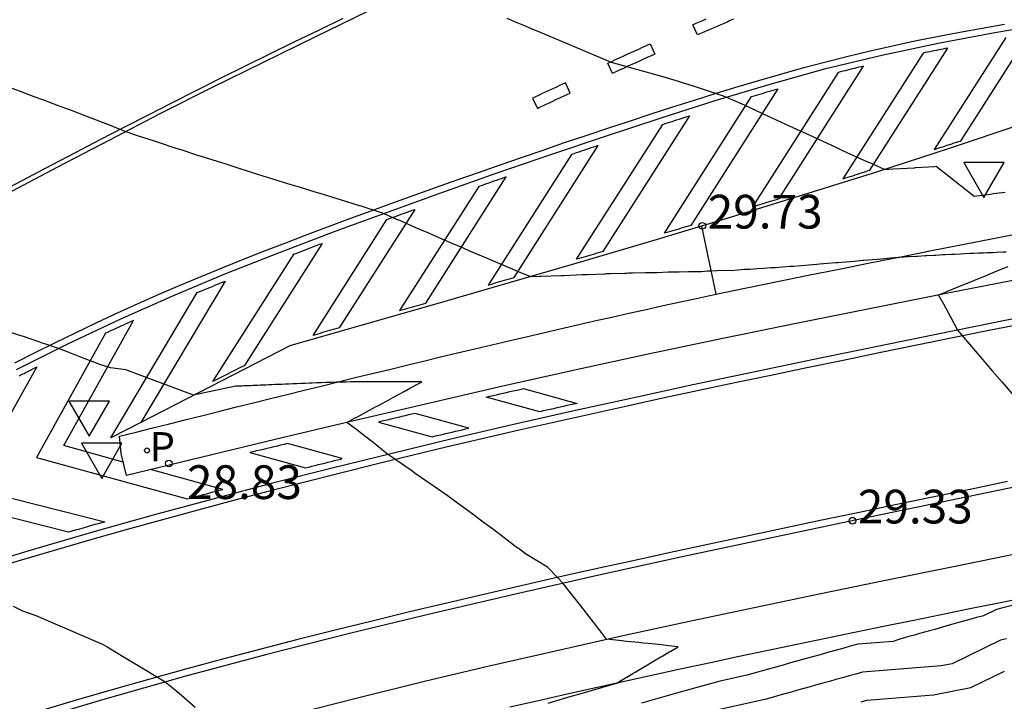
# Model space of a CAD drawing. Units: metres. Extents: x 585544 to 585894, y 4793290 to 4793540.
# Drawn here: x 585662 to 585684, y 4793431 to 4793446 of the extents above; entities that cross this region are included whole.
import ezdxf

# ---------------------------------------------------------------- set-up
doc = ezdxf.new("R2010")
doc.units = ezdxf.units.M
doc.header["$MEASUREMENT"] = 0
for name, color, linetype in [('020104', 34, 'Continuous'), ('020204', 9, 'Continuous'), ('020308', 9, 'Continuous'), ('060102', 9, 'Continuous'), ('060113', 4, 'Continuous'), ('100116', 71, 'Continuous'), ('210205', 4, 'Continuous'), ('210305', 4, 'Continuous'), ('260101', 9, 'Continuous'), ('260205', 9, 'Continuous')]:
    doc.layers.add(name, color=color, linetype=linetype)
doc.layers.add('020105', color=24, linetype='Continuous', lineweight=30)
doc.styles.add('ARIAL', font='arial.ttf', dxfattribs={"height": 1})
doc.styles.add('ROMANS', font='ROMANS')

# ---------------------------------------------------------------- blocks, each defined once
blk = doc.blocks.new('COTAPU')
blk.add_circle((0, 0), 0.075)
blk = doc.blocks.new('PLUVI3')
blk.add_circle((0, 0), 0.055)
blk = doc.blocks.new('SETRA')
at = {"linetype": 'Continuous'}
blk.add_lwpolyline([(0.451, 0.26), (-0.45, 0.26), (-0.001, -0.52)], close=True, dxfattribs=at)

msp = doc.modelspace()

# ---------------------------------------------------------------- linework, layer by layer
at = {"layer": '020104'}
for points, elevation in [([(585661.808, 4793444.505), (585662.068, 4793444.413), (585662.333, 4793444.312), (585662.544, 4793444.237), (585662.877, 4793444.109), (585663.034, 4793444.052), (585663.163, 4793444.006), (585663.541, 4793443.858), (585663.622, 4793443.828), (585664.065, 4793443.653), (585664.096, 4793443.642), (585664.376, 4793443.531), (585664.571, 4793443.465), (585664.59, 4793443.459), (585665.033, 4793443.312), (585665.097, 4793443.293), (585665.494, 4793443.162), (585665.601, 4793443.129), (585665.953, 4793443.013), (585666.103, 4793442.968), (585666.412, 4793442.866), (585666.604, 4793442.808), (585666.871, 4793442.72), (585667.102, 4793442.65), (585667.329, 4793442.576), (585667.599, 4793442.493), (585667.764, 4793442.439), (585668.074, 4793442.344), (585668.239, 4793442.298), (585668.585, 4793442.191), (585668.694, 4793442.16), (585669.076, 4793442.039), (585669.15, 4793442.018), (585669.569, 4793441.884), (585669.608, 4793441.873), (585670.063, 4793441.725), (585670.067, 4793441.724), (585670.119, 4793441.707), (585670.405, 4793441.582), (585670.466, 4793441.555), (585670.894, 4793441.367), (585671.061, 4793441.296), (585671.36, 4793441.165), (585671.634, 4793441.048), (585671.867, 4793440.946), (585672.042, 4793440.869), (585672.421, 4793440.708), (585672.535, 4793440.658), (585673.024, 4793440.451), (585673.068, 4793440.432), (585673.383, 4793440.3), (585673.59, 4793440.308), (585673.595, 4793440.308), (585673.599, 4793440.308), (585673.604, 4793440.308), (585673.608, 4793440.308), (585673.613, 4793440.309), (585674.066, 4793440.326), (585674.08, 4793440.327), (585674.095, 4793440.328), (585674.11, 4793440.328), (585674.125, 4793440.329), (585674.531, 4793440.345), (585674.554, 4793440.346), (585674.578, 4793440.347), (585674.602, 4793440.348), (585674.627, 4793440.349), (585674.653, 4793440.35), (585675.021, 4793440.365), (585675.054, 4793440.366), (585675.085, 4793440.367), (585675.121, 4793440.367), (585675.157, 4793440.368), (585675.483, 4793440.381), (585675.523, 4793440.381), (585675.565, 4793440.382), (585675.609, 4793440.382), (585675.654, 4793440.383), (585675.939, 4793440.394), (585675.987, 4793440.394), (585676.037, 4793440.395), (585676.089, 4793440.395), (585676.143, 4793440.395), (585676.198, 4793440.396), (585676.445, 4793440.405), (585676.503, 4793440.405), (585676.563, 4793440.405), (585676.625, 4793440.406), (585676.69, 4793440.406), (585676.899, 4793440.413), (585676.966, 4793440.413), (585677.036, 4793440.413), (585677.108, 4793440.413), (585677.184, 4793440.413), (585677.321, 4793440.427), (585677.397, 4793440.427), (585677.531, 4793440.437), (585677.668, 4793440.448), (585677.854, 4793440.44), (585677.998, 4793440.452), (585678.146, 4793440.464), (585678.267, 4793440.466), (585678.418, 4793440.479), (585678.574, 4793440.492), (585678.734, 4793440.505), (585678.831, 4793440.507), (585678.993, 4793440.521), (585679.16, 4793440.535), (585679.238, 4793440.537), (585679.406, 4793440.551), (585679.579, 4793440.566), (585679.756, 4793440.581), (585679.813, 4793440.583), (585679.991, 4793440.598), (585680.173, 4793440.614), (585680.215, 4793440.615), (585680.397, 4793440.631), (585680.584, 4793440.648), (585680.776, 4793440.664), (585680.799, 4793440.665), (585680.99, 4793440.682), (585681.186, 4793440.699), (585681.196, 4793440.699), (585681.391, 4793440.717), (585681.566, 4793440.732), (585681.591, 4793440.733), (585681.779, 4793440.745), (585681.791, 4793440.746), (585681.97, 4793440.757), (585681.994, 4793440.758), (585682.163, 4793440.768), (585682.198, 4793440.77), (585682.357, 4793440.779), (585682.404, 4793440.781), (585682.552, 4793440.79), (585682.611, 4793440.792), (585682.749, 4793440.8), (585682.821, 4793440.802), (585682.947, 4793440.809), (585683.032, 4793440.812), (585683.147, 4793440.819), (585683.246, 4793440.822), (585683.348, 4793440.828), (585683.462, 4793440.831), (585683.552, 4793440.836), (585683.68, 4793440.84), (585683.757, 4793440.844), (585683.9, 4793440.849), (585683.964, 4793440.852)], 29.5), ([(585684.003, 4793440.52), (585683.884, 4793440.471), (585683.672, 4793440.384), (585683.568, 4793440.342), (585683.481, 4793440.306), (585683.406, 4793440.276), (585683.114, 4793440.156), (585683.061, 4793440.135), (585683.016, 4793440.117), (585682.638, 4793439.962), (585682.623, 4793439.956), (585682.611, 4793439.951), (585682.462, 4793439.89), (585682.575, 4793439.696), (585682.727, 4793439.407), (585682.884, 4793439.11), (585683.278, 4793438.648), (585683.657, 4793438.203), (585683.88, 4793437.949), (585684.18, 4793437.598)], 29.5), ([(585673.774, 4793430.813), (585673.944, 4793430.863), (585674.115, 4793430.913), (585674.288, 4793430.964), (585674.462, 4793431.014), (585674.637, 4793431.065), (585674.813, 4793431.116), (585674.99, 4793431.167), (585675.169, 4793431.219), (585675.303, 4793431.257), (585675.342, 4793431.281), (585675.348, 4793431.284), (585675.498, 4793431.374), (585675.526, 4793431.39), (585675.658, 4793431.469), (585675.709, 4793431.499), (585675.82, 4793431.565), (585675.895, 4793431.61), (585675.986, 4793431.664), (585676.086, 4793431.723), (585676.156, 4793431.764), (585676.282, 4793431.838), (585676.328, 4793431.866), (585676.482, 4793431.957), (585676.505, 4793431.97), (585676.67, 4793432.067), (585676.462, 4793432.089), (585676.29, 4793432.107), (585676.156, 4793432.121), (585675.998, 4793432.137), (585675.882, 4793432.149), (585675.792, 4793432.159), (585675.519, 4793432.186), (585675.462, 4793432.192), (585675.418, 4793432.196), (585675.074, 4793432.231), (585675.028, 4793432.293), (585674.959, 4793432.381), (585674.504, 4793432.977), (585674.104, 4793433.478), (585673.989, 4793433.597), (585673.761, 4793433.833), (585673.273, 4793434.133), (585673.166, 4793434.211), (585673.029, 4793434.31), (585672.568, 4793434.667), (585672.357, 4793434.817), (585672.025, 4793435.07), (585671.757, 4793435.259), (585671.53, 4793435.43), (585671.216, 4793435.648), (585670.819, 4793435.922), (585670.724, 4793435.992), (585670.287, 4793436.29), (585670.275, 4793436.298), (585670.206, 4793436.345), (585669.921, 4793436.582), (585669.663, 4793436.777), (585669.516, 4793436.895), (585669.298, 4793437.054), (585669.484, 4793437.156), (585669.507, 4793437.168), (585669.535, 4793437.183), (585669.867, 4793437.364), (585669.932, 4793437.4), (585670.015, 4793437.444), (585670.23, 4793437.561), (585670.334, 4793437.617), (585670.464, 4793437.688), (585670.575, 4793437.748), (585670.714, 4793437.823), (585670.886, 4793437.916), (585670.967, 4793437.959), (585670.884, 4793437.96), (585670.879, 4793437.96), (585670.873, 4793437.96), (585670.674, 4793437.961), (585670.656, 4793437.961), (585670.636, 4793437.961), (585670.462, 4793437.962), (585670.432, 4793437.962), (585670.397, 4793437.962), (585670.25, 4793437.962), (585670.206, 4793437.962), (585670.157, 4793437.962), (585670.036, 4793437.962), (585669.979, 4793437.961), (585669.915, 4793437.961), (585669.821, 4793437.961), (585669.751, 4793437.96), (585669.679, 4793437.96), (585669.605, 4793437.959), (585669.521, 4793437.959), (585669.474, 4793437.958), (585669.388, 4793437.957), (585669.29, 4793437.956), (585669.268, 4793437.956), (585669.169, 4793437.955), (585669.078, 4793437.953), (585669.06, 4793437.953), (585668.954, 4793437.948), (585668.942, 4793437.948), (585668.832, 4793437.943), (585668.726, 4793437.939), (585668.624, 4793437.934), (585668.526, 4793437.93), (585668.471, 4793437.929), (585668.37, 4793437.925), (585668.273, 4793437.921), (585668.181, 4793437.917), (585668.092, 4793437.914), (585668.007, 4793437.91), (585667.926, 4793437.907), (585667.847, 4793437.904), (585667.772, 4793437.901), (585667.7, 4793437.898), (585667.63, 4793437.895), (585667.563, 4793437.892), (585667.498, 4793437.889), (585667.436, 4793437.887), (585667.375, 4793437.884), (585667.317, 4793437.881), (585667.261, 4793437.879), (585667.207, 4793437.877), (585667.154, 4793437.874), (585667.103, 4793437.872), (585667.054, 4793437.87), (585667.006, 4793437.868), (585666.96, 4793437.866), (585666.915, 4793437.864), (585666.871, 4793437.862), (585666.829, 4793437.86), (585665.886, 4793437.66), (585664.382, 4793438.226), (585664.04, 4793438.268), (585663.799, 4793438.344), (585663.627, 4793438.412), (585663.394, 4793438.504), (585663.057, 4793438.634), (585662.88, 4793438.702), (585662.598, 4793438.8), (585662.568, 4793438.809), (585662.102, 4793438.967), (585662.02, 4793438.994), (585661.677, 4793439.105)], 29), ([(585661.873, 4793432.97), (585662.082, 4793432.867), (585662.374, 4793432.758), (585663.875, 4793432.116), (585663.979, 4793432.054), (585664.133, 4793431.962), (585664.38, 4793431.814), (585664.842, 4793431.534), (585665.254, 4793431.284), (585665.515, 4793431.077), (585665.625, 4793430.98), (585665.92, 4793430.721)], 28.5), ([(585684.099, 4793432.986), (585683.923, 4793432.941), (585683.748, 4793432.897), (585683.459, 4793432.757), (585683.308, 4793432.714), (585683.161, 4793432.673), (585683.019, 4793432.633), (585682.882, 4793432.595), (585682.75, 4793432.558), (585682.621, 4793432.522), (585682.497, 4793432.487), (585682.376, 4793432.453), (585682.259, 4793432.42), (585682.146, 4793432.388), (585682.036, 4793432.357), (585681.929, 4793432.327), (585681.825, 4793432.298), (585681.724, 4793432.27), (585681.603, 4793432.236), (585681.535, 4793432.214), (585681.45, 4793432.186), (585680.669, 4793432.123), (585680.498, 4793432.076), (585680.329, 4793432.029), (585680.16, 4793431.982), (585679.992, 4793431.935), (585679.825, 4793431.889), (585679.659, 4793431.843), (585679.493, 4793431.797), (585679.329, 4793431.751), (585679.165, 4793431.705), (585679.002, 4793431.659), (585678.84, 4793431.614), (585678.679, 4793431.569), (585678.518, 4793431.524), (585678.358, 4793431.479), (585678.199, 4793431.434), (585677.602, 4793431.301), (585677.438, 4793431.255), (585677.274, 4793431.21), (585677.112, 4793431.165), (585676.951, 4793431.12), (585676.791, 4793431.075), (585676.632, 4793431.03), (585676.475, 4793430.986), (585676.318, 4793430.942), (585676.163, 4793430.898), (585676.009, 4793430.855), (585675.856, 4793430.811)], 29.5), ([(585680.738, 4793430.839), (585680.864, 4793430.874), (585682.348, 4793430.994), (585683.182, 4793431.161), (585683.927, 4793431.522)], 30.5)]:
    msp.add_lwpolyline(points, dxfattribs=dict(at, elevation=elevation))
at = {"layer": '020105', "elevation": 30}
for points in [[(585672.856, 4793446.049), (585673.078, 4793445.957), (585673.262, 4793445.88), (585673.415, 4793445.816), (585673.546, 4793445.761), (585675.175, 4793445.071), (585676.298, 4793444.764), (585676.424, 4793444.725), (585676.575, 4793444.68), (585676.833, 4793444.6), (585676.983, 4793444.55), (585677.27, 4793444.455), (585677.651, 4793444.327), (585677.746, 4793444.295), (585678.084, 4793444.142), (585678.148, 4793444.112), (585678.542, 4793443.932), (585678.85, 4793443.791), (585679.04, 4793443.703), (585679.301, 4793443.582), (585679.582, 4793443.453), (585679.788, 4793443.357), (585680.174, 4793443.182), (585680.313, 4793443.116), (585680.422, 4793443.064), (585680.883, 4793442.858), (585680.96, 4793442.822), (585681.267, 4793442.687), (585681.444, 4793442.697), (585681.449, 4793442.697), (585681.453, 4793442.697), (585681.918, 4793442.724), (585681.934, 4793442.725), (585681.951, 4793442.727), (585682.382, 4793442.753), (585682.409, 4793442.756), (585683.254, 4793442.089), (585683.311, 4793442.097), (585683.37, 4793442.105), (585683.43, 4793442.113), (585683.491, 4793442.121), (585683.552, 4793442.129), (585683.615, 4793442.138), (585683.679, 4793442.147), (585683.744, 4793442.155), (585683.81, 4793442.164), (585683.877, 4793442.173), (585683.945, 4793442.183)], [(585683.971, 4793432.244), (585683.838, 4793432.209), (585682.762, 4793431.689), (585682.519, 4793431.64), (585680.766, 4793431.498), (585680.618, 4793431.457), (585680.471, 4793431.416), (585680.325, 4793431.376), (585680.179, 4793431.336), (585680.034, 4793431.295), (585679.89, 4793431.255), (585679.747, 4793431.215), (585679.604, 4793431.175), (585679.462, 4793431.136), (585679.321, 4793431.096), (585679.18, 4793431.057), (585679.04, 4793431.018), (585678.901, 4793430.978), (585678.762, 4793430.939), (585678.625, 4793430.901), (585677.198, 4793430.584)]]:
    msp.add_lwpolyline(points, dxfattribs=at)
at = {"layer": '060102'}
msp.add_lwpolyline([(585684.314, 4793443.69), (585682.7, 4793443.151), (585681.08, 4793442.627), (585679.456, 4793442.117), (585677.829, 4793441.618), (585676.199, 4793441.128), (585674.566, 4793440.646), (585672.933, 4793440.169), (585671.298, 4793439.696), (585669.662, 4793439.226), (585668.026, 4793438.758), (585664.712, 4793437.056)], dxfattribs=at)
at = {"layer": '060113'}
for points in [[(585684.341, 4793440.262), (585682.67, 4793439.931), (585681.001, 4793439.6), (585679.332, 4793439.264), (585677.664, 4793438.923), (585675.998, 4793438.572), (585674.335, 4793438.211), (585672.674, 4793437.838), (585671.015, 4793437.457), (585669.358, 4793437.069), (585667.702, 4793436.675), (585666.046, 4793436.277), (585664.391, 4793435.878), (585664.274, 4793436.364), (585664.242, 4793436.749), (585664.611, 4793436.841), (585664.98, 4793436.934), (585665.351, 4793437.027), (585665.723, 4793437.12), (585666.096, 4793437.214), (585666.47, 4793437.307), (585666.844, 4793437.4), (585667.219, 4793437.494), (585667.595, 4793437.587), (585667.972, 4793437.681), (585668.349, 4793437.774), (585668.727, 4793437.867), (585669.105, 4793437.96), (585669.484, 4793438.053), (585669.863, 4793438.146), (585670.243, 4793438.238), (585670.622, 4793438.33), (585671.002, 4793438.422), (585671.382, 4793438.513), (585671.762, 4793438.604), (585672.142, 4793438.694), (585672.523, 4793438.784), (585672.903, 4793438.874), (585673.284, 4793438.963), (585673.665, 4793439.051), (585674.046, 4793439.139), (585674.427, 4793439.227), (585674.809, 4793439.314), (585675.19, 4793439.4), (585675.572, 4793439.486), (585675.954, 4793439.571), (585676.336, 4793439.656), (585676.718, 4793439.74), (585677.106, 4793439.824), (585677.505, 4793439.911), (585678.191, 4793440.053), (585678.877, 4793440.193), (585679.563, 4793440.331), (585680.249, 4793440.469), (585680.935, 4793440.606), (585681.621, 4793440.743), (585682.306, 4793440.879), (585682.992, 4793441.014), (585683.677, 4793441.15), (585684.361, 4793441.285)], [(585668.07, 4793430.556), (585669.533, 4793430.93), (585670.998, 4793431.29), (585672.467, 4793431.639), (585673.938, 4793431.977), (585675.411, 4793432.305), (585676.886, 4793432.626), (585678.362, 4793432.939), (585679.84, 4793433.248), (585681.318, 4793433.552), (585682.797, 4793433.853), (585684.276, 4793434.155)], [(585684.445, 4793433.169), (585683.803, 4793433.038), (585683.16, 4793432.906), (585682.518, 4793432.775), (585681.876, 4793432.644), (585681.234, 4793432.513), (585680.592, 4793432.381), (585679.951, 4793432.248), (585679.309, 4793432.115), (585678.669, 4793431.981), (585678.028, 4793431.846), (585677.389, 4793431.71), (585676.749, 4793431.573), (585676.11, 4793431.434), (585675.472, 4793431.295), (585674.834, 4793431.153), (585674.197, 4793431.01), (585673.56, 4793430.865), (585672.924, 4793430.718)]]:
    msp.add_lwpolyline(points, dxfattribs=at)
at = {"layer": '100116'}
msp.add_lwpolyline([(585677.188, 4793441.426), (585677.505, 4793439.911)], dxfattribs=at)
at = {"layer": '260101'}
for points in [[(585661.734, 4793442.144), (585662.868, 4793442.745), (585664.006, 4793443.339), (585665.147, 4793443.927), (585666.292, 4793444.506), (585667.442, 4793445.076), (585668.595, 4793445.639), (585669.752, 4793446.196), (585670.91, 4793446.748), (585672.07, 4793447.299), (585673.23, 4793447.847), (585674.392, 4793448.391), (585675.558, 4793448.928), (585676.728, 4793449.457), (585677.902, 4793449.976), (585679.079, 4793450.486), (585680.261, 4793450.988), (585681.446, 4793451.481), (585682.635, 4793451.965), (585683.827, 4793452.441), (585685.023, 4793452.909)], [(585661.667, 4793442.221), (585662.201, 4793442.505), (585662.736, 4793442.788), (585663.271, 4793443.069), (585663.807, 4793443.349), (585664.344, 4793443.627), (585664.882, 4793443.903), (585665.42, 4793444.178), (585665.96, 4793444.451), (585666.5, 4793444.722), (585667.042, 4793444.991), (585667.585, 4793445.258), (585668.128, 4793445.523), (585668.672, 4793445.787), (585669.216, 4793446.05)], [(585677.898, 4793446.026), (585677.863, 4793446.011), (585677.828, 4793445.996), (585677.793, 4793445.981), (585677.758, 4793445.966), (585677.724, 4793445.951), (585677.689, 4793445.936), (585677.654, 4793445.921), (585677.619, 4793445.906), (585677.584, 4793445.89), (585677.55, 4793445.875), (585677.515, 4793445.86), (585677.48, 4793445.845), (585677.445, 4793445.83), (585677.411, 4793445.815), (585677.376, 4793445.799), (585677.341, 4793445.784), (585677.306, 4793445.769), (585677.272, 4793445.754), (585677.237, 4793445.738), (585677.202, 4793445.723), (585677.167, 4793445.708), (585677.133, 4793445.692), (585677.098, 4793445.677), (585676.997, 4793445.906), (585677.07, 4793445.938), (585677.143, 4793445.97), (585677.215, 4793446.002), (585677.288, 4793446.034)], [(585661.911, 4793438.381), (585662.363, 4793438.611), (585662.817, 4793438.838), (585663.274, 4793439.061), (585663.732, 4793439.279), (585664.192, 4793439.494), (585664.655, 4793439.703), (585665.119, 4793439.908), (585665.586, 4793440.108), (585666.054, 4793440.305), (585666.523, 4793440.497), (585666.994, 4793440.686), (585667.467, 4793440.872), (585667.94, 4793441.055), (585668.414, 4793441.236), (585668.889, 4793441.414), (585669.365, 4793441.591), (585669.84, 4793441.766), (585670.317, 4793441.939), (585670.794, 4793442.111), (585671.271, 4793442.282), (585671.748, 4793442.452), (585672.226, 4793442.62), (585672.705, 4793442.787), (585673.183, 4793442.953), (585673.663, 4793443.118), (585674.142, 4793443.282), (585674.623, 4793443.443), (585675.103, 4793443.604), (585675.585, 4793443.763), (585676.066, 4793443.92), (585676.549, 4793444.076), (585677.032, 4793444.23), (585677.517, 4793444.381), (585678.002, 4793444.53), (585678.488, 4793444.675), (585678.976, 4793444.816), (585679.466, 4793444.952), (585679.957, 4793445.083), (585680.449, 4793445.208), (585680.943, 4793445.326), (585681.439, 4793445.438), (585681.936, 4793445.544), (585682.434, 4793445.644), (585682.933, 4793445.74), (585683.432, 4793445.832), (585683.932, 4793445.92)], [(585661.946, 4793438.231), (585663.092, 4793438.807), (585664.251, 4793439.356), (585665.423, 4793439.876), (585666.607, 4793440.369), (585667.8, 4793440.841), (585669, 4793441.296), (585670.205, 4793441.738), (585671.412, 4793442.172), (585672.621, 4793442.599), (585673.834, 4793443.018), (585675.049, 4793443.428), (585676.268, 4793443.827), (585677.49, 4793444.216), (585678.719, 4793444.586), (585679.955, 4793444.928), (585681.201, 4793445.231), (585682.456, 4793445.496), (585683.717, 4793445.73), (585684.982, 4793445.945)], [(585683.955, 4793445.619), (585682.367, 4793443.13), (585682.393, 4793443.138), (585682.419, 4793443.147), (585682.445, 4793443.156), (585682.471, 4793443.164), (585682.497, 4793443.173), (585682.523, 4793443.181), (585682.55, 4793443.19), (585682.576, 4793443.198), (585682.602, 4793443.207), (585682.628, 4793443.215), (585682.654, 4793443.224), (585682.68, 4793443.233), (585682.706, 4793443.241), (585682.732, 4793443.25), (585682.758, 4793443.258), (585682.784, 4793443.267), (585682.811, 4793443.275), (585682.837, 4793443.284), (585682.863, 4793443.293), (585682.889, 4793443.301), (585682.915, 4793443.31), (585682.941, 4793443.318), (585682.967, 4793443.327), (585684.488, 4793445.71)], [(585685.065, 4793439.55), (585683.72, 4793439.279), (585682.374, 4793439.007), (585681.029, 4793438.732), (585679.684, 4793438.456), (585678.341, 4793438.175), (585676.998, 4793437.89), (585675.656, 4793437.6), (585674.316, 4793437.304), (585672.977, 4793437), (585671.64, 4793436.689), (585670.304, 4793436.369), (585668.972, 4793436.04), (585667.641, 4793435.702), (585666.314, 4793435.352), (585664.989, 4793434.992), (585663.668, 4793434.62), (585662.349, 4793434.238), (585661.034, 4793433.844)], [(585684.349, 4793439.253), (585683.546, 4793439.091), (585682.743, 4793438.928), (585681.94, 4793438.765), (585681.138, 4793438.602), (585680.336, 4793438.437), (585679.534, 4793438.271), (585678.733, 4793438.104), (585677.931, 4793437.935), (585677.131, 4793437.765), (585676.33, 4793437.593), (585675.53, 4793437.419), (585674.731, 4793437.242), (585673.932, 4793437.064), (585673.134, 4793436.882), (585672.336, 4793436.698), (585671.539, 4793436.511), (585670.743, 4793436.321), (585669.948, 4793436.128), (585669.153, 4793435.931), (585668.36, 4793435.731), (585667.567, 4793435.527), (585666.776, 4793435.32), (585665.985, 4793435.108), (585665.196, 4793434.893), (585664.408, 4793434.674), (585663.62, 4793434.451), (585662.834, 4793434.224), (585662.049, 4793433.992), (585661.265, 4793433.757)], [(585664.319, 4793436.176), (585662.997, 4793436.54), (585664.552, 4793439.327), (585664.495, 4793439.302), (585664.438, 4793439.276), (585664.381, 4793439.25), (585664.325, 4793439.224), (585664.268, 4793439.198), (585664.211, 4793439.172), (585664.155, 4793439.145), (585664.098, 4793439.119), (585664.042, 4793439.093), (585663.985, 4793439.067), (585663.929, 4793439.04), (585662.392, 4793436.274), (585665.741, 4793435.353), (585665.813, 4793435.373), (585665.886, 4793435.392), (585665.958, 4793435.412), (585666.03, 4793435.431), (585666.102, 4793435.451), (585666.175, 4793435.47), (585666.247, 4793435.489), (585666.319, 4793435.509), (585666.392, 4793435.528), (585666.464, 4793435.547), (585666.537, 4793435.567), (585664.93, 4793436.008)], [(585662.004, 4793438.092), (585662.032, 4793438.106), (585662.06, 4793438.121), (585662.088, 4793438.135), (585662.116, 4793438.149), (585662.144, 4793438.164), (585662.172, 4793438.178), (585662.2, 4793438.192), (585662.228, 4793438.207), (585662.256, 4793438.221), (585662.284, 4793438.235), (585662.312, 4793438.249), (585662.34, 4793438.264), (585662.368, 4793438.278), (585662.396, 4793438.292), (585660.896, 4793435.609), (585663.912, 4793434.846), (585663.838, 4793434.825), (585663.765, 4793434.804), (585663.692, 4793434.783), (585663.618, 4793434.762), (585663.545, 4793434.741), (585663.472, 4793434.72), (585663.399, 4793434.699), (585663.325, 4793434.678), (585663.252, 4793434.657), (585663.179, 4793434.636), (585663.106, 4793434.615), (585660.282, 4793435.33)], [(585683.996, 4793435.739), (585683.162, 4793435.566), (585682.329, 4793435.394), (585681.496, 4793435.221), (585680.663, 4793435.047), (585679.83, 4793434.873), (585678.997, 4793434.697), (585678.164, 4793434.52), (585677.332, 4793434.342), (585676.5, 4793434.162), (585675.668, 4793433.98), (585674.837, 4793433.797), (585674.006, 4793433.611), (585673.176, 4793433.422), (585672.347, 4793433.231), (585671.518, 4793433.036), (585670.689, 4793432.839), (585669.861, 4793432.638), (585669.034, 4793432.434), (585668.208, 4793432.225), (585667.383, 4793432.013), (585666.559, 4793431.795), (585665.737, 4793431.573), (585664.915, 4793431.346), (585664.096, 4793431.113), (585663.278, 4793430.875), (585662.461, 4793430.63)], [(585684.181, 4793435.624), (585682.323, 4793435.239), (585680.466, 4793434.852), (585678.609, 4793434.461), (585676.754, 4793434.063), (585674.901, 4793433.657), (585673.05, 4793433.239), (585671.202, 4793432.807), (585669.358, 4793432.359), (585667.519, 4793431.892), (585665.685, 4793431.403), (585663.858, 4793430.888), (585662.04, 4793430.345)]]:
    msp.add_lwpolyline(points, dxfattribs=at)
for points in [[(585676.049, 4793445.482), (585676.152, 4793445.254), (585676.066, 4793445.215), (585675.98, 4793445.176), (585675.894, 4793445.137), (585675.809, 4793445.098), (585675.723, 4793445.059), (585675.637, 4793445.019), (585675.551, 4793444.98), (585675.465, 4793444.941), (585675.379, 4793444.901), (585675.294, 4793444.862), (585675.208, 4793444.822), (585675.103, 4793445.049), (585675.189, 4793445.089), (585675.275, 4793445.128), (585675.361, 4793445.168), (585675.447, 4793445.207), (585675.533, 4793445.247), (585675.619, 4793445.286), (585675.705, 4793445.325), (585675.791, 4793445.365), (585675.877, 4793445.404), (585675.963, 4793445.443)], [(585682.666, 4793445.383), (585682.616, 4793445.374), (585682.566, 4793445.364), (585682.516, 4793445.354), (585682.466, 4793445.344), (585682.416, 4793445.334), (585682.366, 4793445.324), (585682.316, 4793445.314), (585682.266, 4793445.304), (585682.216, 4793445.294), (585682.166, 4793445.284), (585682.117, 4793445.274), (585680.333, 4793442.479), (585680.388, 4793442.496), (585680.442, 4793442.513), (585680.497, 4793442.53), (585680.552, 4793442.547), (585680.606, 4793442.565), (585680.661, 4793442.582), (585680.715, 4793442.599), (585680.77, 4793442.617), (585680.824, 4793442.634), (585680.879, 4793442.651), (585680.934, 4793442.668)], [(585680.791, 4793444.982), (585680.741, 4793444.97), (585680.69, 4793444.958), (585680.639, 4793444.945), (585680.588, 4793444.933), (585680.537, 4793444.921), (585680.486, 4793444.908), (585680.435, 4793444.895), (585680.383, 4793444.883), (585680.332, 4793444.87), (585680.28, 4793444.857), (585680.229, 4793444.844), (585678.323, 4793441.856), (585678.376, 4793441.872), (585678.43, 4793441.889), (585678.484, 4793441.905), (585678.537, 4793441.922), (585678.591, 4793441.938), (585678.644, 4793441.954), (585678.698, 4793441.971), (585678.752, 4793441.987), (585678.805, 4793442.004), (585678.859, 4793442.02), (585678.912, 4793442.037)], [(585674.16, 4793444.612), (585674.094, 4793444.581), (585674.027, 4793444.55), (585673.961, 4793444.519), (585673.895, 4793444.488), (585673.828, 4793444.457), (585673.762, 4793444.427), (585673.696, 4793444.396), (585673.63, 4793444.365), (585673.563, 4793444.334), (585673.497, 4793444.303), (585673.431, 4793444.272), (585673.537, 4793444.045), (585673.603, 4793444.076), (585673.669, 4793444.107), (585673.735, 4793444.138), (585673.802, 4793444.169), (585673.868, 4793444.2), (585673.934, 4793444.231), (585674, 4793444.262), (585674.067, 4793444.293), (585674.133, 4793444.324), (585674.199, 4793444.354), (585674.265, 4793444.385)], [(585678.887, 4793444.479), (585676.948, 4793441.44), (585676.895, 4793441.424), (585676.841, 4793441.408), (585676.788, 4793441.392), (585676.735, 4793441.376), (585676.681, 4793441.36), (585676.628, 4793441.344), (585676.575, 4793441.328), (585676.521, 4793441.312), (585676.468, 4793441.296), (585676.415, 4793441.28), (585676.362, 4793441.264), (585678.303, 4793444.307), (585678.356, 4793444.323), (585678.409, 4793444.339), (585678.462, 4793444.355), (585678.515, 4793444.37), (585678.568, 4793444.386), (585678.621, 4793444.402), (585678.674, 4793444.417), (585678.728, 4793444.433), (585678.781, 4793444.448), (585678.834, 4793444.464)], [(585676.921, 4793443.879), (585674.994, 4793440.858), (585674.94, 4793440.843), (585674.887, 4793440.827), (585674.834, 4793440.812), (585674.781, 4793440.796), (585674.728, 4793440.78), (585674.675, 4793440.765), (585674.622, 4793440.749), (585674.569, 4793440.733), (585674.516, 4793440.718), (585674.463, 4793440.702), (585674.409, 4793440.687), (585676.324, 4793443.688), (585676.35, 4793443.696), (585676.376, 4793443.705), (585676.402, 4793443.713), (585676.428, 4793443.721), (585676.454, 4793443.73), (585676.48, 4793443.738), (585676.506, 4793443.746), (585676.532, 4793443.755), (585676.558, 4793443.763), (585676.584, 4793443.771), (585676.609, 4793443.78), (585676.635, 4793443.788), (585676.661, 4793443.796), (585676.687, 4793443.805), (585676.713, 4793443.813), (585676.739, 4793443.821), (585676.765, 4793443.829), (585676.791, 4793443.838), (585676.817, 4793443.846), (585676.843, 4793443.854), (585676.869, 4793443.863), (585676.895, 4793443.871)], [(585674.891, 4793443.217), (585674.837, 4793443.199), (585674.782, 4793443.181), (585674.728, 4793443.163), (585674.674, 4793443.144), (585674.62, 4793443.126), (585674.565, 4793443.108), (585674.511, 4793443.09), (585674.457, 4793443.071), (585674.402, 4793443.053), (585674.348, 4793443.035), (585674.294, 4793443.016), (585672.441, 4793440.113), (585672.494, 4793440.128), (585672.546, 4793440.144), (585672.599, 4793440.159), (585672.651, 4793440.174), (585672.703, 4793440.189), (585672.756, 4793440.204), (585672.808, 4793440.22), (585672.86, 4793440.235), (585672.913, 4793440.25), (585672.965, 4793440.265), (585673.017, 4793440.28)], [(585672.843, 4793442.519), (585672.788, 4793442.499), (585672.732, 4793442.48), (585672.677, 4793442.461), (585672.621, 4793442.441), (585672.566, 4793442.422), (585672.51, 4793442.402), (585672.455, 4793442.383), (585672.399, 4793442.363), (585672.343, 4793442.344), (585672.288, 4793442.324), (585672.232, 4793442.305), (585670.472, 4793439.546), (585670.525, 4793439.561), (585670.578, 4793439.576), (585670.631, 4793439.591), (585670.683, 4793439.606), (585670.736, 4793439.622), (585670.789, 4793439.637), (585670.842, 4793439.652), (585670.895, 4793439.667), (585670.947, 4793439.682), (585671, 4793439.697), (585671.053, 4793439.713)], [(585670.807, 4793441.797), (585669.124, 4793439.159), (585669.072, 4793439.144), (585669.019, 4793439.129), (585668.966, 4793439.114), (585668.913, 4793439.099), (585668.861, 4793439.084), (585668.808, 4793439.069), (585668.755, 4793439.054), (585668.702, 4793439.039), (585668.649, 4793439.023), (585668.597, 4793439.008), (585668.544, 4793438.993), (585670.19, 4793441.573), (585670.246, 4793441.594), (585670.302, 4793441.614), (585670.358, 4793441.634), (585670.414, 4793441.655), (585670.47, 4793441.675), (585670.527, 4793441.695), (585670.583, 4793441.716), (585670.639, 4793441.736), (585670.695, 4793441.756), (585670.751, 4793441.777)], [(585668.747, 4793441.041), (585667.017, 4793438.326), (585666.314, 4793437.967), (585668.124, 4793440.805), (585668.181, 4793440.826), (585668.237, 4793440.848), (585668.294, 4793440.87), (585668.351, 4793440.891), (585668.407, 4793440.913), (585668.464, 4793440.934), (585668.52, 4793440.955), (585668.577, 4793440.977), (585668.634, 4793440.998), (585668.691, 4793441.02)], [(585666.586, 4793440.199), (585664.712, 4793437.056), (585664.043, 4793436.714), (585665.968, 4793439.944), (585666.024, 4793439.968), (585666.08, 4793439.991), (585666.136, 4793440.014), (585666.192, 4793440.037), (585666.249, 4793440.061), (585666.305, 4793440.084), (585666.361, 4793440.107), (585666.417, 4793440.13), (585666.473, 4793440.153), (585666.53, 4793440.176)], [(585673.227, 4793437.809), (585674.422, 4793437.481), (585674.346, 4793437.464), (585674.271, 4793437.447), (585674.195, 4793437.43), (585674.12, 4793437.413), (585674.044, 4793437.396), (585673.969, 4793437.379), (585673.894, 4793437.362), (585673.818, 4793437.345), (585673.743, 4793437.328), (585673.667, 4793437.311), (585673.592, 4793437.294), (585672.4, 4793437.622), (585672.475, 4793437.639), (585672.55, 4793437.656), (585672.625, 4793437.673), (585672.7, 4793437.69), (585672.775, 4793437.708), (585672.851, 4793437.725), (585672.926, 4793437.742), (585673.001, 4793437.759), (585673.076, 4793437.776), (585673.151, 4793437.793)], [(585670.817, 4793437.257), (585670.742, 4793437.24), (585670.668, 4793437.222), (585670.594, 4793437.205), (585670.52, 4793437.188), (585670.446, 4793437.17), (585670.372, 4793437.153), (585670.298, 4793437.136), (585670.224, 4793437.118), (585670.15, 4793437.101), (585670.076, 4793437.084), (585670.001, 4793437.066), (585671.196, 4793436.738), (585671.27, 4793436.755), (585671.343, 4793436.773), (585671.417, 4793436.79), (585671.491, 4793436.808), (585671.565, 4793436.825), (585671.639, 4793436.843), (585671.712, 4793436.86), (585671.786, 4793436.877), (585671.86, 4793436.895), (585671.934, 4793436.912), (585672.008, 4793436.929)], [(585667.976, 4793436.586), (585667.9, 4793436.568), (585667.823, 4793436.55), (585667.747, 4793436.531), (585667.67, 4793436.513), (585667.594, 4793436.495), (585667.517, 4793436.476), (585667.441, 4793436.458), (585667.365, 4793436.44), (585667.288, 4793436.422), (585667.212, 4793436.403), (585667.135, 4793436.385), (585668.374, 4793436.044), (585668.41, 4793436.053), (585668.445, 4793436.062), (585668.481, 4793436.071), (585668.517, 4793436.08), (585668.552, 4793436.09), (585668.588, 4793436.099), (585668.624, 4793436.108), (585668.659, 4793436.117), (585668.695, 4793436.126), (585668.731, 4793436.135), (585668.767, 4793436.144), (585668.802, 4793436.153), (585668.838, 4793436.161), (585668.874, 4793436.17), (585668.909, 4793436.179), (585668.945, 4793436.188), (585668.981, 4793436.197), (585669.017, 4793436.206), (585669.052, 4793436.215), (585669.088, 4793436.224), (585669.124, 4793436.233), (585669.16, 4793436.242), (585669.195, 4793436.251)]]:
    msp.add_lwpolyline(points, close=True, dxfattribs=at)

# ---------------------------------------------------------------- block references
at = {"layer": '020204'}
for p in [(585677.206, 4793441.43, 29.73), (585665.337, 4793436.144, 28.83), (585680.546, 4793434.869, 29.33)]:
    msp.add_blockref('COTAPU', p, dxfattribs=at)
at = {"layer": '210205'}
msp.add_blockref('PLUVI3', (585664.85, 4793436.433, 28.81), dxfattribs=at)
at = {"layer": '260205'}
for p in [(585683.471, 4793442.579), (585663.563, 4793437.269), (585663.843, 4793436.332)]:
    msp.add_blockref('SETRA', p, dxfattribs=at)

# ---------------------------------------------------------------- texts
at = {"layer": '020308', "lineweight": -3, "style": 'ARIAL'}
for s, p in [('29.73', (585677.326, 4793441.37)), ('28.83', (585665.741, 4793435.353)), ('29.33', (585680.666, 4793434.809))]:
    msp.add_text(s, height=0.75, dxfattribs=at).set_placement(p)
at = {"layer": '210305', "style": 'ROMANS'}
msp.add_text('P', height=0.65, dxfattribs=at).set_placement((585664.911, 4793436.191))

doc.saveas('drawing.dxf')
